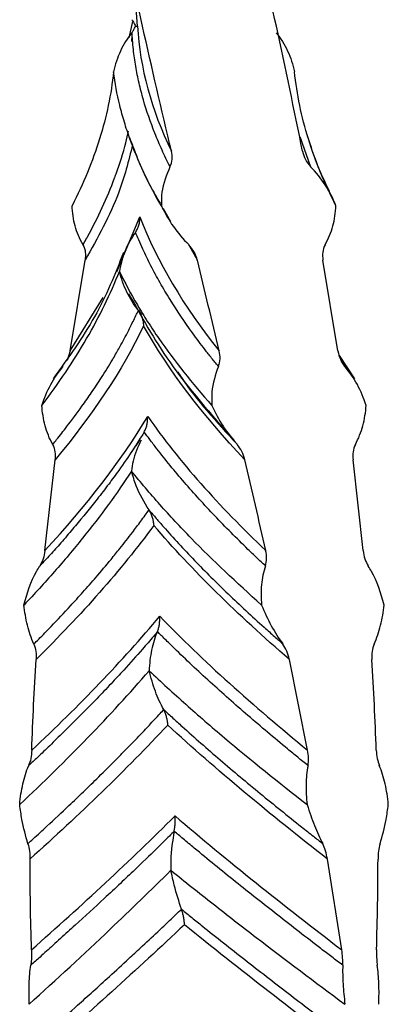
# Model space of a CAD drawing. Units: millimetres. Extents: x 35 to 2044, y 35 to 1435.
# Drawn here: x 1149 to 1163, y 973 to 1010 of the extents above; entities that cross this region are included whole.
import ezdxf

# ---------------------------------------------------------------- set-up
doc = ezdxf.new("R2010")
doc.units = ezdxf.units.MM
doc.header["$LTSCALE"] = 7

msp = doc.modelspace()

# ---------------------------------------------------------------- linework, layer by layer
at = {"color": 8, "linetype": 'Continuous', "lineweight": 25}
for p, q in [((1153.319, 1009.797), (1153.255, 1010.631)), ((1159.376, 1005.675), (1159.782, 1004.553)), ((1152.542, 1000.626), (1153.413, 1002.678)), ((1150.808, 997.678), (1152.042, 999.677))]:
    msp.add_line(p, q, dxfattribs=at)
at = {"color": 7, "linetype": 'Continuous', "lineweight": 25}
for p, q in [((1153.012, 1009.366), (1153.143, 1009.967)), ((1154.281, 1002.989), (1154.555, 1002.513)), ((1155.556, 1001.066), (1155.258, 1001.604)), ((1150.805, 997.677), (1151.366, 1001.065)), ((1160.802, 997.677), (1160.242, 1001.065)), ((1153.356, 999.194), (1153.466, 999.022)), ((1150.802, 997.678), (1150.69, 997.322)), ((1161.438, 996.641), (1160.86, 997.505)), ((1160.917, 997.322), (1161.056, 997.103)), ((1149.864, 990.227), (1150.239, 993.615)), ((1161.744, 990.227), (1161.368, 993.615)), ((1159.674, 982.778), (1158.991, 986.166)), ((1160.949, 975.328), (1160.411, 978.716))]:
    msp.add_line(p, q, dxfattribs=at)
for points in [[(1154.586, 1005.127), (1153.851, 1008.24), (1153.143, 1011.352), (1152.499, 1014.465)], [(1159.48, 1005.128), (1158.863, 1008.241), (1158.174, 1011.353), (1157.451, 1014.466)], [(1153.319, 1009.797), (1153.41, 1008.24), (1153.837, 1006.684), (1154.587, 1005.128)], [(1153.413, 1002.678), (1154.044, 1001.011), (1155.043, 999.344), (1156.369, 997.678)], [(1156.371, 997.678), (1156.1, 998.807), (1155.828, 999.936), (1155.556, 1001.066)], [(1153.549, 998.616), (1152.751, 996.949), (1151.631, 995.282), (1150.242, 993.616)], [(1157.331, 993.616), (1155.76, 995.282), (1154.481, 996.949), (1153.549, 998.616)], [(1149.865, 990.228), (1151.402, 991.894), (1152.702, 993.561), (1153.702, 995.228)], [(1153.702, 995.228), (1154.869, 993.561), (1156.36, 991.894), (1158.108, 990.228)], [(1158.108, 990.228), (1157.855, 991.357), (1157.595, 992.486), (1157.332, 993.616)], [(1153.928, 991.166), (1152.708, 989.499), (1151.219, 987.832), (1149.537, 986.166)], [(1158.991, 986.166), (1157.067, 987.832), (1155.353, 989.499), (1153.928, 991.166)], [(1149.37, 982.778), (1151.145, 984.444), (1152.765, 986.111), (1154.149, 987.778)], [(1154.149, 987.778), (1155.765, 986.111), (1157.635, 984.444), (1159.674, 982.778)], [(1149.371, 982.778), (1149.409, 983.907), (1149.465, 985.036), (1149.536, 986.166)], [(1162.236, 982.778), (1162.198, 983.907), (1162.143, 985.036), (1162.071, 986.166)], [(1154.448, 983.716), (1152.897, 982.049), (1151.152, 980.382), (1149.304, 978.716)], [(1160.411, 978.716), (1158.278, 980.382), (1156.258, 982.049), (1154.448, 983.716)], [(1149.36, 975.328), (1151.239, 976.994), (1153.057, 978.661), (1154.721, 980.328)], [(1154.721, 980.328), (1156.663, 978.661), (1158.772, 976.994), (1160.948, 975.328)], [(1149.362, 975.328), (1149.327, 976.457), (1149.308, 977.586), (1149.306, 978.716)], [(1162.245, 975.328), (1162.281, 976.457), (1162.299, 977.586), (1162.301, 978.716)], [(1155.071, 976.266), (1153.306, 974.599), (1151.436, 972.932), (1149.56, 971.266)], [(1161.484, 971.266), (1159.302, 972.932), (1157.13, 974.599), (1155.071, 976.266)]]:
    msp.add_open_spline(points, degree=3, dxfattribs=at)
for points, knots in [([(1153.108, 1010.038), (1153.122, 1010.019), (1153.151, 1009.982), (1153.185, 1009.926), (1153.217, 1009.865), (1153.234, 1009.821), (1153.245, 1009.795)], [0, 0, 0, 0, 0.253983, 0.49988, 0.701171, 1, 1, 1, 1]), ([(1153.109, 1009.556), (1153.124, 1009.574), (1153.152, 1009.611), (1153.186, 1009.667), (1153.218, 1009.729), (1153.235, 1009.772), (1153.245, 1009.798)], [0, 0, 0, 0, 0.253983, 0.49988, 0.701171, 1, 1, 1, 1]), ([(1153.245, 1009.798), (1153.251, 1009.798), (1153.265, 1009.797), (1153.279, 1009.797), (1153.288, 1009.797), (1153.287, 1009.797), (1153.287, 1009.797)], [0, 0, 0, 0, 0.2142, 0.4516772, 0.7132623, 1, 1, 1, 1]), ([(1153.245, 1009.795), (1153.253, 1009.795), (1153.271, 1009.796), (1153.291, 1009.796), (1153.307, 1009.797), (1153.312, 1009.797), (1153.314, 1009.797)], [0, 0, 0, 0, 0.2142, 0.451677, 0.713262, 1, 1, 1, 1]), ([(1153.113, 1009.553), (1152.938, 1009.341), (1152.796, 1009.112), (1152.57, 1008.624), (1152.484, 1008.363), (1152.425, 1008.097)], [0, 0, 0, 0, 0.5, 0.5, 1, 1, 1, 1]), ([(1154.534, 1004.553), (1154.482, 1004.657), (1154.379, 1004.864), (1154.185, 1005.278), (1153.875, 1006.006), (1153.589, 1006.839), (1153.374, 1007.673), (1153.248, 1008.299), (1153.174, 1008.835), (1153.135, 1009.254), (1153.119, 1009.461), (1153.113, 1009.553)], [0, 0, 0, 0, 0.062505, 0.125009, 0.250014, 0.499985, 0.624982, 0.749996, 0.874984, 0.944789, 1, 1, 1, 1]), ([(1158.495, 1009.553), (1158.669, 1009.341), (1158.811, 1009.112), (1159.038, 1008.624), (1159.123, 1008.363), (1159.182, 1008.097)], [0, 0, 0, 0, 0.5, 0.5, 1, 1, 1, 1]), ([(1152.425, 1008.097), (1152.338, 1007.258), (1152.164, 1006.426), (1151.775, 1005.176), (1151.624, 1004.758), (1151.28, 1003.926), (1151.088, 1003.512), (1150.876, 1003.097)], [0, 0, 0, 0, 0.5, 0.5, 0.75, 0.75, 1, 1, 1, 1]), ([(1154.21, 1003.097), (1153.728, 1003.927), (1153.335, 1004.757), (1152.961, 1005.801), (1152.892, 1006.009), (1152.767, 1006.426), (1152.709, 1006.636), (1152.557, 1007.261), (1152.479, 1007.678), (1152.425, 1008.097)], [0, 0, 0, 0, 0.5, 0.5, 0.625, 0.625, 0.75, 0.75, 1, 1, 1, 1]), ([(1160.731, 1003.097), (1160.307, 1003.926), (1159.964, 1004.753), (1159.444, 1006.423), (1159.269, 1007.258), (1159.182, 1008.097)], [0, 0, 0, 0, 0.5, 0.5, 1, 1, 1, 1]), ([(1153.018, 1005.643), (1153.245, 1005.04), (1153.556, 1004.215), (1154.036, 1003.408), (1154.165, 1003.191)], [0, 0, 0, 0, 0.731794, 1, 1, 1, 1]), ([(1160.489, 1003.622), (1160.343, 1003.933), (1160.018, 1004.625), (1159.795, 1005.313), (1159.672, 1005.692)], [0, 0, 0, 0, 0.448292, 1, 1, 1, 1]), ([(1154.528, 1004.556), (1154.577, 1004.641), (1154.605, 1004.736), (1154.619, 1004.931), (1154.607, 1005.03), (1154.584, 1005.127)], [0, 0, 0, 0, 0.5, 0.5, 1, 1, 1, 1]), ([(1159.484, 1005.129), (1159.506, 1005.02), (1159.542, 1004.917), (1159.643, 1004.724), (1159.708, 1004.635), (1159.785, 1004.558)], [0, 0, 0, 0, 0.5, 0.5, 1, 1, 1, 1]), ([(1154.533, 1004.554), (1154.404, 1004.241), (1154.212, 1003.772), (1154.211, 1003.265), (1154.21, 1003.097)], [0, 0, 0, 0, 0.667781, 1, 1, 1, 1]), ([(1160.731, 1003.097), (1160.621, 1003.37), (1160.489, 1003.629), (1160.174, 1004.116), (1159.991, 1004.346), (1159.782, 1004.554)], [0, 0, 0, 0, 0.5, 0.5, 1, 1, 1, 1]), ([(1151.285, 1001.64), (1151.152, 1001.86), (1151.057, 1002.095), (1150.924, 1002.586), (1150.888, 1002.842), (1150.877, 1003.097)], [0, 0, 0, 0, 0.5, 0.5, 1, 1, 1, 1]), ([(1154.21, 1003.097), (1154.34, 1002.824), (1154.488, 1002.565), (1154.828, 1002.078), (1155.023, 1001.85), (1155.239, 1001.644)], [0, 0, 0, 0, 0.5, 0.5, 1, 1, 1, 1]), ([(1160.322, 1001.64), (1160.456, 1001.86), (1160.551, 1002.095), (1160.683, 1002.586), (1160.719, 1002.842), (1160.73, 1003.097)], [0, 0, 0, 0, 0.5, 0.5, 1, 1, 1, 1]), ([(1153.242, 1002.106), (1153.258, 1002.129), (1153.286, 1002.169), (1153.321, 1002.235), (1153.35, 1002.302), (1153.379, 1002.393), (1153.406, 1002.518), (1153.408, 1002.621), (1153.409, 1002.678)], [0, 0, 0, 0, 0.14065, 0.24989, 0.372265, 0.500024, 0.722765, 1, 1, 1, 1]), ([(1153.246, 1002.103), (1153.085, 1001.891), (1152.958, 1001.662), (1152.759, 1001.174), (1152.688, 1000.913), (1152.642, 1000.647)], [0, 0, 0, 0, 0.5, 0.5, 1, 1, 1, 1]), ([(1156.337, 997.103), (1156.252, 997.207), (1156.084, 997.414), (1155.758, 997.828), (1155.215, 998.556), (1154.654, 999.389), (1154.158, 1000.223), (1153.817, 1000.849), (1153.558, 1001.385), (1153.373, 1001.804), (1153.285, 1002.011), (1153.245, 1002.103)], [0, 0, 0, 0, 0.062505, 0.125009, 0.250014, 0.499985, 0.624982, 0.749996, 0.874984, 0.944789, 1, 1, 1, 1]), ([(1151.28, 1001.637), (1151.332, 1001.552), (1151.36, 1001.456), (1151.383, 1001.261), (1151.377, 1001.163), (1151.361, 1001.066)], [0, 0, 0, 0, 0.5, 0.5, 1, 1, 1, 1]), ([(1155.553, 1001.065), (1155.526, 1001.174), (1155.487, 1001.277), (1155.379, 1001.47), (1155.311, 1001.559), (1155.232, 1001.636)], [0, 0, 0, 0, 0.5, 0.5, 1, 1, 1, 1]), ([(1160.327, 1001.637), (1160.275, 1001.552), (1160.247, 1001.456), (1160.225, 1001.261), (1160.23, 1001.163), (1160.246, 1001.066)], [0, 0, 0, 0, 0.5, 0.5, 1, 1, 1, 1]), ([(1152.797, 1001.346), (1152.48, 1000.548), (1151.855, 998.976), (1150.725, 997.411), (1150.17, 996.641)], [0, 0, 0, 0, 0.508134, 1, 1, 1, 1]), ([(1149.75, 995.645), (1150.376, 996.475), (1150.935, 997.302), (1151.905, 998.972), (1152.315, 999.808), (1152.642, 1000.647)], [0, 0, 0, 0, 0.5, 0.5, 1, 1, 1, 1]), ([(1152.642, 1000.647), (1152.844, 1000.228), (1153.068, 999.811), (1153.437, 999.185), (1153.565, 998.976), (1153.833, 998.558), (1153.972, 998.35), (1154.696, 997.305), (1155.357, 996.476), (1156.094, 995.646)], [0, 0, 0, 0, 0.25, 0.25, 0.375, 0.375, 0.5, 0.5, 1, 1, 1, 1]), ([(1153.356, 999.193), (1153.185, 999.403), (1153.041, 999.631), (1152.806, 1000.121), (1152.712, 1000.381), (1152.642, 1000.647)], [0, 0, 0, 0, 0.5, 0.5, 1, 1, 1, 1]), ([(1152.988, 999.823), (1153.458, 998.969), (1154.467, 997.132), (1156.067, 995.317), (1156.923, 994.345)], [0, 0, 0, 0, 0.464749, 1, 1, 1, 1]), ([(1150.156, 994.19), (1150.205, 994.25), (1150.38, 994.468), (1150.752, 994.941), (1151.188, 995.527), (1151.618, 996.141), (1152.001, 996.72), (1152.336, 997.262), (1152.658, 997.819), (1152.915, 998.292), (1153.121, 998.708), (1153.255, 998.987), (1153.32, 999.126), (1153.351, 999.19)], [0, 0, 0, 0, 0.036145, 0.131366, 0.285713, 0.388991, 0.500001, 0.633333, 0.713335, 0.833328, 0.916654, 0.961091, 1, 1, 1, 1]), ([(1153.347, 999.187), (1153.364, 999.165), (1153.394, 999.124), (1153.431, 999.058), (1153.463, 998.991), (1153.498, 998.899), (1153.532, 998.774), (1153.54, 998.672), (1153.545, 998.616)], [0, 0, 0, 0, 0.13876, 0.249904, 0.372285, 0.499992, 0.726475, 1, 1, 1, 1]), ([(1156.336, 997.105), (1156.378, 997.19), (1156.4, 997.286), (1156.406, 997.481), (1156.392, 997.581), (1156.368, 997.677)], [0, 0, 0, 0, 0.5, 0.5, 1, 1, 1, 1]), ([(1160.806, 997.678), (1160.822, 997.569), (1160.852, 997.466), (1160.937, 997.271), (1160.993, 997.181), (1161.06, 997.104)], [0, 0, 0, 0, 0.5, 0.5, 1, 1, 1, 1]), ([(1149.749, 995.646), (1149.836, 995.918), (1149.945, 996.177), (1150.211, 996.664), (1150.368, 996.893), (1150.55, 997.101)], [0, 0, 0, 0, 0.5, 0.5, 1, 1, 1, 1]), ([(1154.82, 996.905), (1154.866, 996.833), (1155.44, 995.925), (1156.274, 995.023), (1157.042, 994.194)], [0, 0, 0, 0, 0.079652, 1, 1, 1, 1]), ([(1156.34, 997.102), (1156.234, 996.79), (1156.074, 996.322), (1156.09, 995.815), (1156.096, 995.647)], [0, 0, 0, 0, 0.668507, 1, 1, 1, 1]), ([(1161.859, 995.646), (1161.771, 995.918), (1161.662, 996.177), (1161.397, 996.664), (1161.239, 996.893), (1161.057, 997.101)], [0, 0, 0, 0, 0.5, 0.5, 1, 1, 1, 1]), ([(1150.152, 994.188), (1150.029, 994.408), (1149.939, 994.643), (1149.807, 995.135), (1149.766, 995.391), (1149.747, 995.646)], [0, 0, 0, 0, 0.5, 0.5, 1, 1, 1, 1]), ([(1156.095, 995.647), (1156.219, 995.374), (1156.358, 995.115), (1156.672, 994.628), (1156.849, 994.399), (1157.042, 994.194)], [0, 0, 0, 0, 0.5, 0.5, 1, 1, 1, 1]), ([(1161.456, 994.188), (1161.578, 994.408), (1161.668, 994.643), (1161.801, 995.135), (1161.841, 995.391), (1161.86, 995.646)], [0, 0, 0, 0, 0.5, 0.5, 1, 1, 1, 1]), ([(1153.567, 994.656), (1153.58, 994.679), (1153.604, 994.719), (1153.633, 994.785), (1153.656, 994.852), (1153.679, 994.943), (1153.7, 995.068), (1153.699, 995.171), (1153.698, 995.228)], [0, 0, 0, 0, 0.14065, 0.24989, 0.372265, 0.500024, 0.722765, 1, 1, 1, 1]), ([(1153.571, 994.653), (1153.535, 994.594), (1153.4, 994.377), (1153.091, 993.899), (1152.686, 993.31), (1152.235, 992.692), (1151.706, 992), (1151.145, 991.312), (1150.645, 990.731), (1150.296, 990.335), (1149.997, 990.003), (1149.768, 989.756), (1149.673, 989.653)], [0, 0, 0, 0, 0.035001, 0.130216, 0.285717, 0.387268, 0.500008, 0.699994, 0.799997, 0.84999, 0.937808, 1, 1, 1, 1]), ([(1158.099, 989.653), (1157.989, 989.757), (1157.768, 989.964), (1157.336, 990.378), (1156.6, 991.106), (1155.806, 991.939), (1155.065, 992.773), (1154.536, 993.399), (1154.112, 993.935), (1153.795, 994.354), (1153.64, 994.561), (1153.571, 994.653)], [0, 0, 0, 0, 0.062505, 0.125009, 0.250014, 0.499985, 0.624982, 0.749996, 0.874984, 0.944789, 1, 1, 1, 1]), ([(1153.411, 994.364), (1153.359, 994.29), (1153.227, 994.101), (1153.093, 993.905), (1153.012, 993.787)], [0, 0, 0, 0, 0.394731, 1, 1, 1, 1]), ([(1153.453, 994.346), (1153.333, 994.094), (1153.162, 993.734), (1153.112, 993.321), (1153.096, 993.197)], [0, 0, 0, 0, 0.698507, 1, 1, 1, 1]), ([(1150.148, 994.185), (1150.195, 994.101), (1150.223, 994.005), (1150.248, 993.811), (1150.247, 993.712), (1150.235, 993.616)], [0, 0, 0, 0, 0.5, 0.5, 1, 1, 1, 1]), ([(1157.329, 993.615), (1157.303, 993.724), (1157.266, 993.827), (1157.168, 994.02), (1157.107, 994.109), (1157.036, 994.186)], [0, 0, 0, 0, 0.5, 0.5, 1, 1, 1, 1]), ([(1161.459, 994.185), (1161.412, 994.101), (1161.384, 994.005), (1161.359, 993.811), (1161.361, 993.712), (1161.372, 993.616)], [0, 0, 0, 0, 0.5, 0.5, 1, 1, 1, 1]), ([(1153.096, 993.197), (1152.553, 992.357), (1151.943, 991.526), (1150.935, 990.275), (1150.582, 989.858), (1149.851, 989.026), (1149.473, 988.611), (1149.082, 988.196)], [0, 0, 0, 0, 0.5, 0.5, 0.75, 0.75, 1, 1, 1, 1]), ([(1153.752, 991.743), (1153.575, 992.034), (1153.301, 992.485), (1153.15, 993.01), (1153.096, 993.197)], [0, 0, 0, 0, 0.645049, 1, 1, 1, 1]), ([(1157.955, 988.197), (1157.018, 989.027), (1156.139, 989.857), (1155.121, 990.901), (1154.921, 991.109), (1154.532, 991.526), (1154.342, 991.736), (1153.785, 992.361), (1153.431, 992.778), (1153.096, 993.197)], [0, 0, 0, 0, 0.5, 0.5, 0.625, 0.625, 0.75, 0.75, 1, 1, 1, 1]), ([(1149.452, 986.74), (1149.512, 986.8), (1149.727, 987.018), (1150.187, 987.491), (1150.739, 988.077), (1151.297, 988.691), (1151.806, 989.27), (1152.263, 989.812), (1152.715, 990.369), (1153.086, 990.842), (1153.394, 991.258), (1153.598, 991.537), (1153.699, 991.676), (1153.746, 991.74)], [0, 0, 0, 0, 0.036145, 0.131366, 0.285713, 0.388991, 0.500001, 0.633333, 0.713335, 0.833328, 0.916654, 0.961091, 1, 1, 1, 1]), ([(1153.742, 991.737), (1153.757, 991.715), (1153.783, 991.674), (1153.816, 991.608), (1153.845, 991.541), (1153.877, 991.449), (1153.909, 991.324), (1153.919, 991.222), (1153.925, 991.166)], [0, 0, 0, 0, 0.13876, 0.249904, 0.372285, 0.499992, 0.726475, 1, 1, 1, 1]), ([(1153.751, 991.744), (1153.839, 991.639), (1154.016, 991.43), (1154.38, 991.013), (1155.04, 990.281), (1155.847, 989.446), (1156.7, 988.613), (1157.362, 987.989), (1157.945, 987.456), (1158.411, 987.041), (1158.647, 986.835), (1158.752, 986.744)], [0, 0, 0, 0, 0.062504, 0.125006, 0.25001, 0.49998, 0.624983, 0.749993, 0.874982, 0.94483, 1, 1, 1, 1]), ([(1149.861, 990.228), (1149.85, 990.119), (1149.829, 990.016), (1149.765, 989.822), (1149.722, 989.733), (1149.669, 989.655)], [0, 0, 0, 0, 0.5, 0.5, 1, 1, 1, 1]), ([(1158.095, 989.656), (1158.127, 989.74), (1158.142, 989.836), (1158.142, 990.031), (1158.128, 990.131), (1158.106, 990.227)], [0, 0, 0, 0, 0.5, 0.5, 1, 1, 1, 1]), ([(1161.747, 990.228), (1161.757, 990.119), (1161.778, 990.016), (1161.843, 989.822), (1161.885, 989.733), (1161.938, 989.655)], [0, 0, 0, 0, 0.5, 0.5, 1, 1, 1, 1]), ([(1149.081, 988.196), (1149.206, 988.639), (1149.356, 989.166), (1149.628, 989.585), (1149.672, 989.652)], [0, 0, 0, 0, 0.8398902, 1, 1, 1, 1]), ([(1158.099, 989.653), (1158.018, 989.433), (1157.973, 989.198), (1157.929, 988.708), (1157.933, 988.452), (1157.955, 988.197)], [0, 0, 0, 0, 0.5, 0.5, 1, 1, 1, 1]), ([(1162.526, 988.196), (1162.401, 988.639), (1162.251, 989.166), (1161.979, 989.585), (1161.935, 989.652)], [0, 0, 0, 0, 0.83989, 1, 1, 1, 1]), ([(1149.452, 986.74), (1149.35, 986.96), (1149.271, 987.194), (1149.149, 987.686), (1149.106, 987.941), (1149.081, 988.196)], [0, 0, 0, 0, 0.5, 0.5, 1, 1, 1, 1]), ([(1157.955, 988.197), (1158.064, 987.924), (1158.184, 987.665), (1158.448, 987.179), (1158.594, 986.95), (1158.75, 986.745)], [0, 0, 0, 0, 0.5, 0.5, 1, 1, 1, 1]), ([(1162.155, 986.74), (1162.257, 986.96), (1162.336, 987.194), (1162.459, 987.686), (1162.501, 987.941), (1162.527, 988.196)], [0, 0, 0, 0, 0.5, 0.5, 1, 1, 1, 1]), ([(1154.061, 987.206), (1154.071, 987.229), (1154.088, 987.269), (1154.108, 987.335), (1154.124, 987.402), (1154.14, 987.493), (1154.152, 987.618), (1154.148, 987.721), (1154.146, 987.778)], [0, 0, 0, 0, 0.14065, 0.24989, 0.372265, 0.500024, 0.722765, 1, 1, 1, 1]), ([(1154.065, 987.203), (1154.015, 987.144), (1153.832, 986.927), (1153.419, 986.449), (1152.891, 985.86), (1152.318, 985.242), (1151.659, 984.55), (1150.979, 983.862), (1150.385, 983.281), (1149.977, 982.885), (1149.63, 982.553), (1149.366, 982.306), (1149.257, 982.203)], [0, 0, 0, 0, 0.035001, 0.130216, 0.285717, 0.387268, 0.500008, 0.699994, 0.799997, 0.84999, 0.937808, 1, 1, 1, 1]), ([(1154.065, 987.203), (1153.967, 986.991), (1153.896, 986.762), (1153.795, 986.274), (1153.766, 986.013), (1153.755, 985.747)], [0, 0, 0, 0, 0.5, 0.5, 1, 1, 1, 1]), ([(1159.688, 982.203), (1159.56, 982.307), (1159.304, 982.514), (1158.798, 982.928), (1157.924, 983.656), (1156.957, 984.489), (1156.028, 985.323), (1155.35, 985.949), (1154.793, 986.485), (1154.368, 986.904), (1154.158, 987.111), (1154.065, 987.203)], [0, 0, 0, 0, 0.062505, 0.125009, 0.250014, 0.499985, 0.624982, 0.749996, 0.874984, 0.944789, 1, 1, 1, 1]), ([(1149.449, 986.737), (1149.488, 986.652), (1149.512, 986.556), (1149.537, 986.361), (1149.539, 986.263), (1149.533, 986.167)], [0, 0, 0, 0, 0.5, 0.5, 1, 1, 1, 1]), ([(1158.988, 986.165), (1158.966, 986.274), (1158.934, 986.377), (1158.853, 986.571), (1158.803, 986.66), (1158.746, 986.737)], [0, 0, 0, 0, 0.5, 0.5, 1, 1, 1, 1]), ([(1162.158, 986.737), (1162.119, 986.652), (1162.095, 986.556), (1162.07, 986.361), (1162.068, 986.263), (1162.074, 986.167)], [0, 0, 0, 0, 0.5, 0.5, 1, 1, 1, 1]), ([(1148.92, 980.747), (1149.798, 981.576), (1150.646, 982.403), (1152.267, 984.073), (1153.038, 984.908), (1153.755, 985.747)], [0, 0, 0, 0, 0.5, 0.5, 1, 1, 1, 1]), ([(1153.755, 985.747), (1154.197, 985.328), (1154.654, 984.911), (1155.358, 984.285), (1155.595, 984.076), (1156.077, 983.658), (1156.321, 983.45), (1157.559, 982.406), (1158.589, 981.577), (1159.655, 980.747)], [0, 0, 0, 0, 0.25, 0.25, 0.375, 0.375, 0.5, 0.5, 1, 1, 1, 1]), ([(1154.303, 984.293), (1154.184, 984.503), (1154.078, 984.731), (1153.897, 985.221), (1153.819, 985.481), (1153.755, 985.747)], [0, 0, 0, 0, 0.5, 0.5, 1, 1, 1, 1]), ([(1149.227, 979.29), (1149.293, 979.35), (1149.531, 979.568), (1150.046, 980.041), (1150.672, 980.627), (1151.315, 981.241), (1151.911, 981.82), (1152.456, 982.362), (1153.004, 982.919), (1153.461, 983.392), (1153.848, 983.808), (1154.107, 984.087), (1154.236, 984.226), (1154.296, 984.29)], [0, 0, 0, 0, 0.036145, 0.131366, 0.285713, 0.388991, 0.500001, 0.633333, 0.713335, 0.833328, 0.916654, 0.961091, 1, 1, 1, 1]), ([(1154.292, 984.287), (1154.304, 984.265), (1154.325, 984.224), (1154.351, 984.158), (1154.375, 984.091), (1154.401, 983.999), (1154.429, 983.874), (1154.44, 983.772), (1154.446, 983.716)], [0, 0, 0, 0, 0.13876, 0.249904, 0.372285, 0.499992, 0.726475, 1, 1, 1, 1]), ([(1154.301, 984.294), (1154.414, 984.189), (1154.639, 983.98), (1155.1, 983.563), (1155.921, 982.831), (1156.896, 981.996), (1157.9, 981.163), (1158.667, 980.539), (1159.332, 980.006), (1159.857, 979.591), (1160.122, 979.385), (1160.239, 979.294)], [0, 0, 0, 0, 0.062504, 0.125006, 0.25001, 0.49998, 0.624983, 0.749993, 0.874982, 0.94483, 1, 1, 1, 1]), ([(1149.369, 982.779), (1149.365, 982.67), (1149.354, 982.567), (1149.315, 982.373), (1149.289, 982.284), (1149.255, 982.207)], [0, 0, 0, 0, 0.5, 0.5, 1, 1, 1, 1]), ([(1159.685, 982.206), (1159.704, 982.29), (1159.711, 982.386), (1159.704, 982.581), (1159.691, 982.681), (1159.672, 982.777)], [0, 0, 0, 0, 0.5, 0.5, 1, 1, 1, 1]), ([(1162.238, 982.779), (1162.242, 982.67), (1162.254, 982.567), (1162.292, 982.373), (1162.318, 982.284), (1162.352, 982.207)], [0, 0, 0, 0, 0.5, 0.5, 1, 1, 1, 1]), ([(1148.921, 980.747), (1148.946, 981.02), (1148.984, 981.279), (1149.095, 981.766), (1149.167, 981.996), (1149.257, 982.203)], [0, 0, 0, 0, 0.5, 0.5, 1, 1, 1, 1]), ([(1159.688, 982.203), (1159.641, 981.983), (1159.619, 981.748), (1159.612, 981.258), (1159.627, 981.002), (1159.655, 980.747)], [0, 0, 0, 0, 0.5, 0.5, 1, 1, 1, 1]), ([(1162.686, 980.747), (1162.662, 981.02), (1162.623, 981.279), (1162.512, 981.766), (1162.44, 981.996), (1162.35, 982.203)], [0, 0, 0, 0, 0.5, 0.5, 1, 1, 1, 1]), ([(1149.23, 979.291), (1149.145, 979.587), (1149.013, 980.053), (1148.946, 980.561), (1148.921, 980.747)], [0, 0, 0, 0, 0.633393, 1, 1, 1, 1]), ([(1159.655, 980.747), (1159.741, 980.474), (1159.833, 980.215), (1160.027, 979.729), (1160.13, 979.5), (1160.237, 979.295)], [0, 0, 0, 0, 0.5, 0.5, 1, 1, 1, 1]), ([(1162.378, 979.291), (1162.462, 979.587), (1162.595, 980.053), (1162.662, 980.561), (1162.686, 980.747)], [0, 0, 0, 0, 0.633393, 1, 1, 1, 1]), ([(1154.686, 979.756), (1154.692, 979.779), (1154.701, 979.819), (1154.711, 979.885), (1154.719, 979.952), (1154.726, 980.043), (1154.729, 980.168), (1154.723, 980.271), (1154.719, 980.328)], [0, 0, 0, 0, 0.14065, 0.24989, 0.372265, 0.500024, 0.722765, 1, 1, 1, 1]), ([(1154.69, 979.753), (1154.631, 979.694), (1154.412, 979.477), (1153.926, 978.999), (1153.316, 978.41), (1152.664, 977.792), (1151.924, 977.1), (1151.176, 976.412), (1150.534, 975.831), (1150.097, 975.435), (1149.728, 975.103), (1149.449, 974.856), (1149.333, 974.753)], [0, 0, 0, 0, 0.035001, 0.130216, 0.285717, 0.387268, 0.500008, 0.699994, 0.799997, 0.84999, 0.937808, 1, 1, 1, 1]), ([(1154.69, 979.753), (1154.63, 979.404), (1154.553, 978.946), (1154.565, 978.421), (1154.568, 978.297)], [0, 0, 0, 0, 0.763541, 1, 1, 1, 1]), ([(1160.985, 974.753), (1160.849, 974.857), (1160.577, 975.064), (1160.034, 975.478), (1159.089, 976.206), (1158.022, 977.039), (1156.974, 977.873), (1156.199, 978.499), (1155.55, 979.035), (1155.049, 979.454), (1154.8, 979.661), (1154.689, 979.753)], [0, 0, 0, 0, 0.062505, 0.125009, 0.250014, 0.499985, 0.624982, 0.749996, 0.874984, 0.944789, 1, 1, 1, 1]), ([(1149.228, 979.288), (1149.256, 979.203), (1149.275, 979.107), (1149.299, 978.912), (1149.304, 978.813), (1149.304, 978.717)], [0, 0, 0, 0, 0.5, 0.5, 1, 1, 1, 1]), ([(1160.41, 978.715), (1160.391, 978.824), (1160.368, 978.927), (1160.309, 979.121), (1160.274, 979.21), (1160.235, 979.287)], [0, 0, 0, 0, 0.5, 0.5, 1, 1, 1, 1]), ([(1162.379, 979.288), (1162.351, 979.203), (1162.332, 979.107), (1162.309, 978.912), (1162.304, 978.813), (1162.303, 978.717)], [0, 0, 0, 0, 0.5, 0.5, 1, 1, 1, 1]), ([(1149.276, 973.297), (1150.295, 974.228), (1152.112, 975.889), (1153.818, 977.562), (1154.568, 978.297)], [0, 0, 0, 0, 0.560764, 1, 1, 1, 1]), ([(1154.568, 978.297), (1155.085, 977.878), (1155.609, 977.461), (1156.407, 976.835), (1156.674, 976.626), (1157.212, 976.208), (1157.483, 976), (1158.845, 974.956), (1159.95, 974.126), (1161.065, 973.296)], [0, 0, 0, 0, 0.25, 0.25, 0.375, 0.375, 0.5, 0.5, 1, 1, 1, 1]), ([(1154.966, 976.843), (1154.869, 977.134), (1154.719, 977.585), (1154.607, 978.11), (1154.568, 978.297)], [0, 0, 0, 0, 0.645049, 1, 1, 1, 1]), ([(1149.497, 971.84), (1149.564, 971.9), (1149.808, 972.118), (1150.338, 972.591), (1150.991, 973.177), (1151.671, 973.791), (1152.31, 974.37), (1152.901, 974.912), (1153.504, 975.469), (1154.012, 975.942), (1154.45, 976.358), (1154.744, 976.637), (1154.891, 976.776), (1154.959, 976.84)], [0, 0, 0, 0, 0.036145, 0.131366, 0.285713, 0.388991, 0.500001, 0.633333, 0.713335, 0.833328, 0.916654, 0.961091, 1, 1, 1, 1]), ([(1154.956, 976.837), (1154.964, 976.815), (1154.978, 976.774), (1154.996, 976.708), (1155.012, 976.641), (1155.031, 976.549), (1155.053, 976.424), (1155.063, 976.322), (1155.069, 976.266)], [0, 0, 0, 0, 0.13876, 0.249904, 0.372285, 0.499992, 0.726475, 1, 1, 1, 1]), ([(1154.964, 976.844), (1155.093, 976.739), (1155.351, 976.53), (1155.872, 976.113), (1156.793, 975.381), (1157.862, 974.546), (1158.942, 973.713), (1159.757, 973.089), (1160.454, 972.556), (1160.998, 972.141), (1161.272, 971.935), (1161.393, 971.844)], [0, 0, 0, 0, 0.062504, 0.125006, 0.25001, 0.49998, 0.624983, 0.749993, 0.874982, 0.94483, 1, 1, 1, 1]), ([(1149.361, 975.329), (1149.362, 975.203), (1149.364, 974.988), (1149.343, 974.824), (1149.334, 974.757)], [0, 0, 0, 0, 0.589314, 1, 1, 1, 1]), ([(1160.985, 974.756), (1160.989, 974.84), (1160.988, 974.936), (1160.974, 975.131), (1160.963, 975.231), (1160.948, 975.327)], [0, 0, 0, 0, 0.5, 0.5, 1, 1, 1, 1]), ([(1162.246, 975.329), (1162.245, 975.203), (1162.244, 974.988), (1162.265, 974.824), (1162.273, 974.757)], [0, 0, 0, 0, 0.589314, 1, 1, 1, 1]), ([(1149.277, 973.297), (1149.267, 973.57), (1149.265, 973.829), (1149.283, 974.316), (1149.303, 974.546), (1149.335, 974.754)], [0, 0, 0, 0, 0.5, 0.5, 1, 1, 1, 1]), ([(1160.986, 974.753), (1160.976, 974.533), (1160.981, 974.298), (1161.011, 973.808), (1161.036, 973.552), (1161.067, 973.297)], [0, 0, 0, 0, 0.5, 0.5, 1, 1, 1, 1]), ([(1162.33, 973.297), (1162.341, 973.57), (1162.342, 973.829), (1162.324, 974.316), (1162.304, 974.546), (1162.272, 974.754)], [0, 0, 0, 0, 0.5, 0.5, 1, 1, 1, 1])]:
    msp.add_open_spline(points, degree=3, knots=knots, dxfattribs=at)
at = {"color": 8, "linetype": 'Continuous', "lineweight": 25}
for points, knots in [([(1153.113, 1009.553), (1153.113, 1009.552), (1153.112, 1009.544), (1153.111, 1009.517), (1153.105, 1009.42), (1153.106, 1009.321), (1153.092, 1009.241), (1153.09, 1009.231)], [0, 0, 0, 0, 0.009423, 0.075558, 0.252113, 0.908293, 1, 1, 1, 1]), ([(1151.285, 1001.64), (1151.287, 1001.643), (1151.303, 1001.672), (1151.359, 1001.77), (1151.818, 1002.594), (1152.192, 1003.4), (1152.471, 1004.149), (1152.49, 1004.201), (1152.649, 1004.637), (1152.84, 1005.206), (1152.948, 1005.737), (1152.978, 1005.883)], [0, 0, 0, 0, 0.002212, 0.020095, 0.070158, 0.588722, 0.589766, 0.59899, 0.625507, 0.897301, 1, 1, 1, 1]), ([(1153.136, 1005.368), (1152.985, 1004.766), (1152.623, 1003.326), (1151.829, 1001.898), (1151.366, 1001.066)], [0, 0, 0, 0, 0.417585, 1, 1, 1, 1])]:
    msp.add_open_spline(points, degree=3, knots=knots, dxfattribs=at)

doc.saveas('drawing.dxf')
